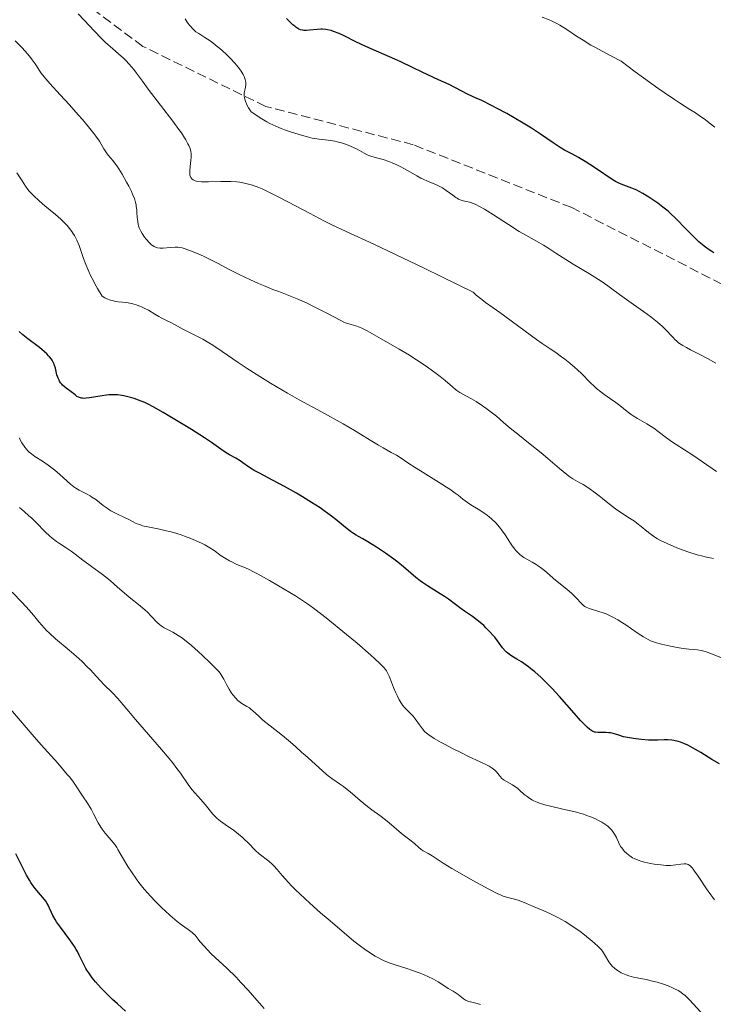
# Model space of a CAD drawing. Units: metres. Extents: x 651182 to 654632, y 4757860 to 4760249.
# Drawn here: x 652591 to 652718, y 4759199 to 4759379 of the extents above; entities that cross this region are included whole.
import ezdxf

# ---------------------------------------------------------------- set-up
doc = ezdxf.new("R2010")
doc.units = ezdxf.units.M
doc.header["$MEASUREMENT"] = 0
doc.linetypes.add('DGN Style 3', pattern=[2.435891, 1.739922, -0.695969])
for name, color, linetype, lineweight in [('Curva de nivel directora', 30, 'Continuous', 30), ('Curva de nivel intermedia', 30, 'Continuous', 0), ('Senda', 7, 'DGN Style 3', 0)]:
    doc.layers.add(name, color=color, linetype=linetype, lineweight=lineweight)

msp = doc.modelspace()

# ---------------------------------------------------------------- linework, layer by layer
at = {"layer": 'Curva de nivel directora', "color": 30, "linetype": 'Continuous', "lineweight": 30, "flags": 128}
for points, elevation in [([(652700.43, 4759349.88), (652700.1, 4759350.07), (652699.44, 4759350.48), (652697.31, 4759351.95), (652695.7, 4759353.02), (652694.87, 4759353.53), (652693.66, 4759354.24), (652692.54, 4759354.85), (652691.07, 4759355.64), (652690.31, 4759356.1), (652689.04, 4759356.96), (652686.68, 4759358.56), (652685.02, 4759359.63), (652683.21, 4759360.75), (652682.19, 4759361.35), (652680.54, 4759362.3), (652678.77, 4759363.26), (652677.85, 4759363.73), (652675.93, 4759364.67), (652674.95, 4759365.12), (652673.45, 4759365.77), (652672.18, 4759366.46), (652669.95, 4759367.6), (652668.05, 4759368.51), (652665.06, 4759369.86), (652663.26, 4759370.71), (652661.12, 4759371.75), (652660.05, 4759372.26), (652654.72, 4759374.61), (652652.92, 4759375.46), (652650.74, 4759376.51), (652649.82, 4759376.93), (652648.8, 4759377.35), (652648.36, 4759377.49), (652647.74, 4759377.64), (652647.43, 4759377.69), (652646.81, 4759377.73), (652646.48, 4759377.73), (652645.79, 4759377.69), (652644.43, 4759377.56), (652643.82, 4759377.52), (652643.35, 4759377.53), (652643.13, 4759377.55), (652642.8, 4759377.63), (652642.47, 4759377.77), (652642.29, 4759377.86), (652641.92, 4759378.11), (652641.71, 4759378.27), (652641.38, 4759378.55), (652641.01, 4759378.9), (652640.18, 4759379.73)], 1100), ([(652718.44, 4759336.85), (652718.08, 4759337.06), (652717.39, 4759337.5), (652716.68, 4759338.02), (652716.31, 4759338.33), (652715.7, 4759338.87), (652714.63, 4759339.88), (652713.37, 4759341.18), (652711.48, 4759343.1), (652710.51, 4759344.01), (652710.04, 4759344.44), (652709.1, 4759345.21), (652708.2, 4759345.9), (652707.63, 4759346.31), (652706.54, 4759347.03), (652705.43, 4759347.69), (652704.74, 4759348.06), (652704.3, 4759348.28), (652703.42, 4759348.66), (652701.43, 4759349.42), (652700.76, 4759349.72), (652700.43, 4759349.88)], 1100), ([(652596.32, 4759318.34), (652595.92, 4759318.7), (652594.97, 4759319.48), (652592.88, 4759321.09), (652591.94, 4759321.84), (652591.25, 4759322.43)], 1125), ([(652679.76, 4759264.56), (652678.83, 4759265.83), (652678.32, 4759266.5), (652678.05, 4759266.84), (652677.44, 4759267.51), (652676.78, 4759268.18), (652676.31, 4759268.61), (652675.35, 4759269.42), (652674.23, 4759270.26), (652672.77, 4759271.28), (652672.09, 4759271.76), (652671.14, 4759272.47), (652669.86, 4759273.44), (652669.12, 4759273.94), (652667.86, 4759274.73), (652666.02, 4759275.87), (652665.12, 4759276.48), (652664.69, 4759276.8), (652663.87, 4759277.45), (652661.63, 4759279.37), (652660.56, 4759280.25), (652659.84, 4759280.8), (652658.33, 4759281.88), (652656.71, 4759282.97), (652655.91, 4759283.47), (652654.8, 4759284.12), (652654.16, 4759284.47), (652653.36, 4759284.9), (652652.95, 4759285.14), (652652.29, 4759285.57), (652651.92, 4759285.83), (652650.64, 4759286.86), (652649.23, 4759288.01), (652648.43, 4759288.65), (652647.08, 4759289.64), (652646.35, 4759290.15), (652644.78, 4759291.17), (652643.13, 4759292.18), (652642.02, 4759292.84), (652639.86, 4759294.05), (652637.66, 4759295.23), (652635.24, 4759296.5), (652634.3, 4759297.02), (652633.9, 4759297.26), (652633.24, 4759297.69), (652632.22, 4759298.43), (652631.75, 4759298.76), (652630.95, 4759299.23), (652629.77, 4759299.88), (652629.15, 4759300.26), (652628.19, 4759300.92), (652626.46, 4759302.14), (652625.22, 4759302.98), (652622.8, 4759304.52), (652621, 4759305.63), (652617.64, 4759307.63), (652615.81, 4759308.66), (652614.86, 4759309.15), (652614.28, 4759309.42), (652613.14, 4759309.88), (652612.31, 4759310.18), (652611.87, 4759310.31), (652611.18, 4759310.5), (652610.45, 4759310.66), (652610.07, 4759310.73), (652609.3, 4759310.82), (652608.91, 4759310.84), (652608.3, 4759310.85), (652607.68, 4759310.82), (652607.27, 4759310.78), (652606.44, 4759310.67), (652604.17, 4759310.29), (652603.54, 4759310.22), (652603.26, 4759310.2), (652602.9, 4759310.21), (652602.68, 4759310.24), (652602.3, 4759310.33), (652602.14, 4759310.4), (652601.84, 4759310.57), (652601.58, 4759310.76), (652601.22, 4759311.06), (652601.03, 4759311.22), (652600.56, 4759311.57), (652599.86, 4759312.07), (652599.52, 4759312.34), (652599.21, 4759312.64), (652599.06, 4759312.8), (652598.86, 4759313.05), (652598.68, 4759313.32), (652598.58, 4759313.5), (652598.41, 4759313.89), (652598.2, 4759314.51), (652597.9, 4759315.72), (652597.76, 4759316.22), (652597.68, 4759316.46), (652597.52, 4759316.82), (652597.31, 4759317.2), (652597.18, 4759317.39), (652596.85, 4759317.79), (652596.66, 4759318), (652596.32, 4759318.34)], 1125), ([(652719.43, 4759243.3), (652718.04, 4759244.15), (652716.07, 4759245.39), (652715.08, 4759245.98), (652714.11, 4759246.51), (652713.64, 4759246.74), (652712.95, 4759247.05), (652712.3, 4759247.29), (652711.88, 4759247.41), (652711.08, 4759247.58), (652710.71, 4759247.64), (652709.99, 4759247.7), (652709.34, 4759247.71), (652708.18, 4759247.67), (652707.11, 4759247.65), (652706.47, 4759247.66), (652705.18, 4759247.76), (652703.72, 4759247.95), (652702.96, 4759248.08), (652701.91, 4759248.3), (652701.01, 4759248.57), (652699.98, 4759248.88), (652699.48, 4759248.99), (652699.22, 4759249.02), (652698.69, 4759249.06), (652697.66, 4759249.06), (652697.18, 4759249.07), (652696.79, 4759249.1), (652696.59, 4759249.15), (652696.27, 4759249.27), (652695.91, 4759249.48), (652695.71, 4759249.62), (652695.25, 4759250.01), (652694.99, 4759250.26), (652694.54, 4759250.7), (652694.04, 4759251.25), (652692.87, 4759252.57), (652690.15, 4759255.67), (652688.77, 4759257.18), (652688.1, 4759257.87), (652686.84, 4759259.1), (652685.67, 4759260.14), (652684.94, 4759260.73), (652684.49, 4759261.09), (652683.63, 4759261.7), (652683.19, 4759261.99), (652682.38, 4759262.49), (652681.45, 4759263.05), (652681.04, 4759263.32), (652680.66, 4759263.61), (652680.48, 4759263.76), (652680.23, 4759264.01), (652679.76, 4759264.56)], 1125), ([(652610.74, 4759198.1), (652609.26, 4759199.42), (652608.36, 4759200.24), (652607, 4759201.57), (652606.29, 4759202.31), (652605.27, 4759203.43), (652604.66, 4759204.18), (652604.37, 4759204.54), (652604, 4759205.06), (652603.67, 4759205.56), (652603.48, 4759205.87), (652603.16, 4759206.49), (652602.29, 4759208.33), (652601.94, 4759208.99), (652601.74, 4759209.35), (652601.39, 4759209.91), (652600.58, 4759211.1), (652598.86, 4759213.45), (652598.14, 4759214.45), (652597.86, 4759214.87), (652597.45, 4759215.57), (652597.18, 4759216.11), (652596.83, 4759216.95), (652596.57, 4759217.49), (652596.41, 4759217.76), (652596.13, 4759218.19), (652595.61, 4759218.88), (652595.18, 4759219.38), (652594.54, 4759220.13), (652594.19, 4759220.54), (652593.67, 4759221.25), (652593.41, 4759221.63), (652593.16, 4759222.05), (652592.63, 4759222.98), (652590.65, 4759226.84)], 1150)]:
    msp.add_lwpolyline(points, dxfattribs=dict(at, elevation=elevation))
at = {"layer": 'Curva de nivel intermedia', "color": 30, "linetype": 'Continuous', "lineweight": 0, "flags": 128}
for points, elevation in [([(652699.34, 4759310.25), (652698.28, 4759310.99), (652697.75, 4759311.38), (652696.97, 4759312.02), (652696.58, 4759312.36), (652695.81, 4759313.09), (652694.25, 4759314.67), (652693.4, 4759315.48), (652692.96, 4759315.87), (652692.05, 4759316.65), (652691.14, 4759317.38), (652690.56, 4759317.82), (652689.49, 4759318.59), (652688.49, 4759319.25), (652687, 4759320.22), (652685.97, 4759320.95), (652679.28, 4759325.88), (652678.05, 4759326.76), (652676.64, 4759327.76), (652675.97, 4759328.26), (652674.94, 4759329.11), (652674.39, 4759329.6), (652668.65, 4759332.43), (652665.41, 4759334.01), (652660.14, 4759336.55), (652656.22, 4759338.4), (652651.14, 4759340.73), (652648.48, 4759341.98), (652647.15, 4759342.64), (652644.42, 4759344.07), (652639.07, 4759346.91), (652637.49, 4759347.71), (652636.76, 4759348.06), (652635.75, 4759348.51), (652635.13, 4759348.76), (652634, 4759349.18), (652633.48, 4759349.34), (652632.53, 4759349.59), (652631.65, 4759349.75), (652631.1, 4759349.81), (652630.02, 4759349.88), (652629.41, 4759349.89), (652628.19, 4759349.87), (652625.96, 4759349.79), (652625.04, 4759349.79), (652624.64, 4759349.81), (652623.99, 4759349.88), (652623.5, 4759350.01), (652623.24, 4759350.12), (652623.1, 4759350.21), (652622.87, 4759350.39), (652622.68, 4759350.62), (652622.62, 4759350.75), (652622.53, 4759351.05), (652622.5, 4759351.28), (652622.5, 4759351.83), (652622.58, 4759352.6), (652622.71, 4759353.75), (652622.75, 4759354.32), (652622.75, 4759354.79), (652622.74, 4759355.02), (652622.69, 4759355.36), (652622.55, 4759355.89), (652622.32, 4759356.47), (652622.17, 4759356.79), (652621.78, 4759357.49), (652621.55, 4759357.88), (652620.97, 4759358.76), (652620.52, 4759359.41), (652619.42, 4759360.9), (652614.91, 4759366.77), (652613.85, 4759368.22), (652612.77, 4759369.71), (652612.26, 4759370.38), (652611.4, 4759371.36), (652610.78, 4759372.02), (652610.35, 4759372.44), (652609.47, 4759373.26), (652608.45, 4759374.13), (652607.04, 4759375.37), (652606.28, 4759376.09), (652605.05, 4759377.38), (652603.16, 4759379.42), (652602.07, 4759380.54)], 1110), ([(652718.62, 4759359.8), (652717.56, 4759360.64), (652716.91, 4759361.14), (652715.74, 4759361.96), (652715.06, 4759362.42), (652714.02, 4759363.08), (652712.29, 4759364.18), (652711.22, 4759364.87), (652709.31, 4759366.17), (652708.19, 4759366.95), (652705.57, 4759368.85), (652704.05, 4759369.97), (652701.49, 4759371.92), (652699.71, 4759372.8), (652698.64, 4759373.35), (652696.75, 4759374.38), (652695.93, 4759374.85), (652694.49, 4759375.71), (652693.31, 4759376.46), (652691.53, 4759377.66), (652690.26, 4759378.48), (652689.7, 4759378.8), (652688.81, 4759379.22), (652688.29, 4759379.44), (652687.02, 4759379.92)], 1095), ([(652627.24, 4759374.85), (652626.72, 4759375.25), (652626.22, 4759375.6), (652625.29, 4759376.21), (652624.16, 4759376.93), (652623.64, 4759377.29), (652623.17, 4759377.69), (652622.94, 4759377.91), (652622.62, 4759378.27), (652622.41, 4759378.52), (652622.02, 4759379.06), (652621.64, 4759379.64)], 1105), ([(652598.79, 4759365.72), (652596.88, 4759367.79), (652596.14, 4759368.64), (652595.83, 4759369.02), (652595.33, 4759369.69), (652594.92, 4759370.28), (652594.46, 4759371.02), (652594.22, 4759371.38), (652593.68, 4759372.16), (652593.36, 4759372.57), (652592.81, 4759373.24), (652591.8, 4759374.35), (652590.53, 4759375.62)], 1115), ([(652708.94, 4759323.42), (652708.62, 4759323.7), (652708.09, 4759324.16), (652706.87, 4759325.1), (652705.53, 4759326.07), (652703.72, 4759327.35), (652702.87, 4759327.96), (652701.17, 4759329.21), (652699.75, 4759330.26), (652699.01, 4759330.79), (652697.79, 4759331.62), (652695.65, 4759332.97), (652692.66, 4759334.78), (652691.32, 4759335.6), (652689.71, 4759336.64), (652688.03, 4759337.77), (652687.24, 4759338.26), (652685.98, 4759338.97), (652683.99, 4759340.06), (652682.81, 4759340.76), (652680.82, 4759342.02), (652678.12, 4759343.78), (652676.95, 4759344.53), (652676.43, 4759344.84), (652675.55, 4759345.33), (652674.83, 4759345.69), (652674.42, 4759345.86), (652673.69, 4759346.1), (652673.18, 4759346.22), (652672.53, 4759346.37), (652672.2, 4759346.46), (652671.71, 4759346.66), (652671.45, 4759346.8), (652671.19, 4759346.96), (652670.66, 4759347.35), (652669.45, 4759348.25), (652668.77, 4759348.69), (652668.41, 4759348.89), (652667.64, 4759349.25), (652666.02, 4759349.92), (652665.21, 4759350.28), (652664.82, 4759350.48), (652664.05, 4759350.9), (652662.5, 4759351.82), (652661.69, 4759352.28), (652661.27, 4759352.5), (652660.39, 4759352.92), (652659.52, 4759353.3), (652658.95, 4759353.53), (652657.91, 4759353.89), (652656.92, 4759354.16), (652655.8, 4759354.45), (652655.26, 4759354.65), (652654.98, 4759354.78), (652654.4, 4759355.08), (652653.15, 4759355.77), (652652.47, 4759356.12), (652651.52, 4759356.54), (652651.02, 4759356.72), (652650.25, 4759356.96), (652649.46, 4759357.16), (652649.06, 4759357.24), (652647.85, 4759357.42), (652646.19, 4759357.62), (652645.35, 4759357.75), (652644.93, 4759357.83), (652644.05, 4759358.03), (652643.12, 4759358.29), (652640.96, 4759358.97), (652639.83, 4759359.36), (652639.21, 4759359.59), (652638.23, 4759360), (652637.16, 4759360.51), (652636.59, 4759360.81), (652635.39, 4759361.52), (652634.75, 4759361.93), (652633.75, 4759362.63), (652633.27, 4759363.36), (652633.02, 4759363.81), (652632.88, 4759364.08), (652632.68, 4759364.6), (652632.57, 4759364.94), (652632.53, 4759365.16), (652632.47, 4759365.55), (652632.48, 4759366.07), (652632.52, 4759366.36), (652632.64, 4759366.86), (652632.76, 4759367.5), (652632.78, 4759367.84), (652632.76, 4759368.06), (652632.65, 4759368.53), (652632.44, 4759369.1), (652632.27, 4759369.45), (652631.91, 4759370.04), (652631.4, 4759370.75), (652631.07, 4759371.16), (652630.74, 4759371.54), (652629.97, 4759372.37), (652629.32, 4759373.01), (652628.29, 4759373.97), (652627.24, 4759374.85)], 1105), ([(652682.24, 4759303.87), (652681.16, 4759304.74), (652679.93, 4759305.79), (652678.63, 4759306.94), (652677.94, 4759307.51), (652676.7, 4759308.43), (652676.1, 4759308.84), (652674.9, 4759309.63), (652674.07, 4759310.12), (652673.03, 4759310.69), (652671.91, 4759311.29), (652671.4, 4759311.63), (652671.14, 4759311.83), (652670.59, 4759312.29), (652669.22, 4759313.47), (652668.32, 4759314.21), (652667.62, 4759314.75), (652666.01, 4759315.92), (652664.7, 4759316.82), (652663.36, 4759317.7), (652662.7, 4759318.11), (652660.81, 4759319.23), (652657.51, 4759321.07), (652654.97, 4759322.54), (652654.25, 4759322.92), (652653.9, 4759323.08), (652653.56, 4759323.22), (652652.89, 4759323.45), (652651.62, 4759323.83), (652651.02, 4759324.03), (652650.73, 4759324.15), (652650.13, 4759324.44), (652647.74, 4759325.72), (652645.3, 4759326.96), (652643.98, 4759327.59), (652642.14, 4759328.43), (652640.63, 4759329.05), (652638.78, 4759329.74), (652637.72, 4759330.14), (652636.01, 4759330.84), (652635.07, 4759331.24), (652633.62, 4759331.88), (652631.53, 4759332.86), (652629.71, 4759333.78), (652627.59, 4759334.92), (652626.58, 4759335.44), (652625.04, 4759336.19), (652624.05, 4759336.63), (652622.34, 4759337.34), (652621.48, 4759337.64), (652621.11, 4759337.74), (652620.6, 4759337.83), (652620.34, 4759337.85), (652619.81, 4759337.86), (652618.89, 4759337.8), (652617.63, 4759337.7), (652617.06, 4759337.7), (652616.58, 4759337.76), (652616.36, 4759337.82), (652616.22, 4759337.87), (652615.96, 4759337.99), (652615.7, 4759338.16), (652615.52, 4759338.3), (652615.16, 4759338.64), (652614.54, 4759339.31), (652614.23, 4759339.7), (652613.79, 4759340.35), (652613.53, 4759340.82), (652613.41, 4759341.05), (652613.26, 4759341.42), (652613.14, 4759341.79), (652613.08, 4759342.04), (652612.98, 4759342.53), (652612.89, 4759343.28), (652612.83, 4759344.25), (652612.79, 4759344.71), (652612.72, 4759345.31), (652612.67, 4759345.6), (652612.57, 4759346.05), (652612.36, 4759346.76), (652612.04, 4759347.57), (652611.84, 4759348.02), (652611.33, 4759349.04), (652610.95, 4759349.76), (652610.11, 4759351.22), (652609.49, 4759352.22), (652609.19, 4759352.66), (652608.91, 4759353.05), (652608.41, 4759353.7), (652607.59, 4759354.68), (652607.26, 4759355.12), (652606.8, 4759355.86), (652606.31, 4759356.71), (652605.98, 4759357.23), (652605.34, 4759358.15), (652604.93, 4759358.69), (652603.97, 4759359.88), (652602.86, 4759361.2), (652602.08, 4759362.1), (652600.48, 4759363.88), (652598.79, 4759365.72)], 1115), ([(652624.88, 4759321.03), (652624.01, 4759321.48), (652622.58, 4759322.16), (652621.38, 4759322.78), (652619.73, 4759323.69), (652619.01, 4759324.08), (652618.15, 4759324.5), (652617.26, 4759324.92), (652616.82, 4759325.15), (652616.09, 4759325.6), (652614.94, 4759326.31), (652614.3, 4759326.66), (652613.69, 4759326.94), (652613.37, 4759327.07), (652612.87, 4759327.24), (652612.09, 4759327.47), (652611.25, 4759327.65), (652610.82, 4759327.72), (652610.21, 4759327.79), (652609.37, 4759327.88), (652608.95, 4759327.95), (652608.3, 4759328.08), (652607.97, 4759328.17), (652607.31, 4759328.42), (652606.98, 4759328.58), (652606.49, 4759328.87), (652605.64, 4759330.28), (652605.15, 4759331.15), (652604.86, 4759331.69), (652604.35, 4759332.71), (652604.02, 4759333.42), (652603.48, 4759334.69), (652603.06, 4759335.8), (652602.64, 4759337.05), (652602.45, 4759337.6), (652602.24, 4759338.17), (652601.81, 4759339.15), (652601.39, 4759339.97), (652601.1, 4759340.44), (652600.91, 4759340.73), (652600.52, 4759341.26), (652600.07, 4759341.8), (652599.84, 4759342.06), (652599.31, 4759342.59), (652598.9, 4759342.97), (652597.91, 4759343.82), (652595.97, 4759345.43), (652594.93, 4759346.33), (652593.96, 4759347.24), (652593.52, 4759347.69), (652593.13, 4759348.13), (652592.89, 4759348.43), (652592.44, 4759349.02), (652591.8, 4759349.98), (652590.85, 4759351.48)], 1120), ([(652718.76, 4759316.67), (652717.27, 4759317.48), (652715.86, 4759318.2), (652714.17, 4759319.07), (652713.42, 4759319.48), (652712.74, 4759319.88), (652712.42, 4759320.08), (652711.98, 4759320.39), (652711.59, 4759320.71), (652711.35, 4759320.93), (652710.9, 4759321.37), (652709.51, 4759322.86), (652708.94, 4759323.42)], 1105), ([(652720.44, 4759262.49), (652718.17, 4759263.42), (652717.22, 4759263.77), (652716.81, 4759263.9), (652716.09, 4759264.07), (652715.41, 4759264.17), (652713.87, 4759264.32), (652712.47, 4759264.52), (652711.69, 4759264.64), (652710.51, 4759264.85), (652708.86, 4759265.21), (652707.95, 4759265.46), (652707.55, 4759265.58), (652706.84, 4759265.86), (652706.4, 4759266.07), (652705.55, 4759266.54), (652704.56, 4759267.2), (652703.19, 4759268.17), (652702.5, 4759268.64), (652701.5, 4759269.28), (652700.87, 4759269.66), (652699.7, 4759270.29), (652698.69, 4759270.75), (652698.19, 4759270.95), (652697.4, 4759271.2), (652696.21, 4759271.54), (652695.61, 4759271.74), (652695.04, 4759271.99), (652694.79, 4759272.14), (652694.55, 4759272.31), (652694.12, 4759272.7), (652693.23, 4759273.68), (652692.67, 4759274.26), (652692.34, 4759274.57), (652691.59, 4759275.22), (652689.1, 4759277.26), (652688.35, 4759277.9), (652687.41, 4759278.7), (652686.96, 4759279.07), (652686.27, 4759279.57), (652685.92, 4759279.8), (652685.19, 4759280.21), (652684.17, 4759280.76), (652683.66, 4759281.07), (652683.16, 4759281.42), (652682.92, 4759281.63), (652682.56, 4759281.97), (652682.2, 4759282.35), (652681.98, 4759282.63), (652681.53, 4759283.24), (652680.22, 4759285.22), (652679.56, 4759286.17), (652679.22, 4759286.61), (652678.52, 4759287.41), (652677.8, 4759288.1), (652677.31, 4759288.52), (652676.99, 4759288.77), (652676.34, 4759289.24), (652675.26, 4759289.93), (652673.92, 4759290.73), (652673.31, 4759291.13), (652672.48, 4759291.78), (652671.63, 4759292.46), (652671.1, 4759292.87), (652670.12, 4759293.56), (652669.52, 4759293.96), (652668.16, 4759294.82), (652665.23, 4759296.61), (652663.92, 4759297.42), (652662.42, 4759298.41), (652660.99, 4759299.38), (652660.36, 4759299.78), (652659.38, 4759300.32), (652657.89, 4759301.12), (652657.04, 4759301.61), (652655.55, 4759302.55), (652653.78, 4759303.66), (652652.66, 4759304.34), (652650.6, 4759305.53), (652646.62, 4759307.72), (652642.51, 4759309.96), (652640.4, 4759311.15), (652638.31, 4759312.36), (652637.28, 4759312.97), (652635.8, 4759313.88), (652633.03, 4759315.66), (652631.34, 4759316.78), (652628.43, 4759318.75), (652626.7, 4759319.91), (652626, 4759320.36), (652624.88, 4759321.03)], 1120), ([(652718.88, 4759296.83), (652714.57, 4759299.79), (652713.03, 4759300.79), (652711.53, 4759301.74), (652710.86, 4759302.2), (652709.78, 4759302.99), (652708.23, 4759304.16), (652707.41, 4759304.73), (652706.14, 4759305.51), (652704.46, 4759306.49), (652703.67, 4759306.99), (652703.3, 4759307.25), (652702.58, 4759307.79), (652701.19, 4759308.9), (652700.48, 4759309.45), (652699.34, 4759310.25)], 1110), ([(652613.47, 4759287.03), (652612.72, 4759287.32), (652612.04, 4759287.64), (652611.2, 4759288.08), (652610.78, 4759288.3), (652608.77, 4759289.26), (652608.07, 4759289.64), (652607.72, 4759289.86), (652607.37, 4759290.09), (652606.67, 4759290.61), (652605.28, 4759291.67), (652604.59, 4759292.14), (652604.25, 4759292.35), (652603.58, 4759292.72), (652602.27, 4759293.4), (652601.63, 4759293.79), (652601.31, 4759294.02), (652600.68, 4759294.53), (652598.72, 4759296.29), (652597.79, 4759297.07), (652597.31, 4759297.45), (652596.6, 4759297.98), (652595.53, 4759298.71), (652594.16, 4759299.56), (652593.51, 4759300.03), (652593.1, 4759300.38), (652592.89, 4759300.58), (652592.6, 4759300.91), (652592.32, 4759301.28), (652591.78, 4759302.09), (652591.3, 4759302.96)], 1130), ([(652718.39, 4759280.92), (652717.09, 4759281.17), (652716.42, 4759281.32), (652715.37, 4759281.6), (652713.65, 4759282.13), (652711.97, 4759282.73), (652711.11, 4759283.07), (652709.85, 4759283.62), (652708.67, 4759284.21), (652708.12, 4759284.52), (652707.62, 4759284.83), (652706.72, 4759285.47), (652706.17, 4759285.9), (652705.12, 4759286.76), (652704.32, 4759287.39), (652703.89, 4759287.7), (652703.01, 4759288.3), (652701.23, 4759289.45), (652700.4, 4759290.01), (652699.32, 4759290.83), (652698.05, 4759291.88), (652697.42, 4759292.39), (652696.45, 4759293.12), (652695.79, 4759293.59), (652695.35, 4759293.88), (652694.5, 4759294.41), (652693.88, 4759294.76), (652693.05, 4759295.23), (652692.62, 4759295.5), (652691.91, 4759295.98), (652691.52, 4759296.27), (652690.19, 4759297.36), (652688.04, 4759299.2), (652686.81, 4759300.23), (652684.82, 4759301.84), (652682.24, 4759303.87)], 1115), ([(652655.02, 4759235.54), (652653.69, 4759236.65), (652651.87, 4759238.2), (652651.02, 4759238.88), (652650.62, 4759239.18), (652649.88, 4759239.7), (652648.5, 4759240.62), (652647.82, 4759241.12), (652647.48, 4759241.41), (652646.78, 4759242.02), (652644.85, 4759243.84), (652644.1, 4759244.49), (652643.32, 4759245.13), (652643, 4759245.41), (652641.94, 4759246.46), (652640.95, 4759247.31), (652639.46, 4759248.49), (652637.19, 4759250.26), (652636.19, 4759251.08), (652635.77, 4759251.45), (652635.07, 4759252.09), (652634.06, 4759253.05), (652633.63, 4759253.4), (652633.41, 4759253.56), (652632.96, 4759253.83), (652632.02, 4759254.38), (652631.55, 4759254.72), (652631.32, 4759254.92), (652630.87, 4759255.38), (652630.44, 4759255.89), (652630.17, 4759256.25), (652629.69, 4759257), (652629.24, 4759257.82), (652628.72, 4759258.84), (652628.46, 4759259.3), (652628.07, 4759259.89), (652627.83, 4759260.2), (652627.35, 4759260.74), (652626.26, 4759261.83), (652624.86, 4759263.16), (652624.06, 4759263.9), (652622.79, 4759265.01), (652621.54, 4759266.03), (652620.96, 4759266.46), (652620.4, 4759266.84), (652619.41, 4759267.43), (652617.84, 4759268.24), (652617.24, 4759268.6), (652616.97, 4759268.8), (652616.49, 4759269.25), (652615.46, 4759270.37), (652614.78, 4759271.06), (652614.37, 4759271.43), (652613.44, 4759272.21), (652611.42, 4759273.85), (652610.48, 4759274.62), (652609.3, 4759275.65), (652607.98, 4759276.84), (652607.33, 4759277.39), (652606.26, 4759278.18), (652604.74, 4759279.24), (652604, 4759279.78), (652602.92, 4759280.62), (652601.53, 4759281.72), (652600.81, 4759282.24), (652599.69, 4759282.97), (652598.64, 4759283.64), (652598.11, 4759284.01), (652597.3, 4759284.63), (652596.89, 4759284.99), (652596.06, 4759285.76), (652594.37, 4759287.46), (652593.51, 4759288.32), (652593.07, 4759288.73), (652592.19, 4759289.52), (652591.33, 4759290.24)], 1135), ([(652697.9, 4759232.68), (652697.46, 4759232.92), (652696.74, 4759233.28), (652695.93, 4759233.62), (652695.5, 4759233.78), (652694.57, 4759234.1), (652694.08, 4759234.25), (652693.3, 4759234.47), (652692.49, 4759234.67), (652690.78, 4759235.05), (652688.52, 4759235.56), (652687.47, 4759235.83), (652686.51, 4759236.13), (652686.07, 4759236.29), (652685.48, 4759236.56), (652685.13, 4759236.74), (652684.5, 4759237.14), (652684.23, 4759237.34), (652683.73, 4759237.74), (652682.88, 4759238.52), (652682.49, 4759238.86), (652682.19, 4759239.09), (652681.58, 4759239.48), (652680.48, 4759240.07), (652680.04, 4759240.33), (652679.86, 4759240.45), (652679.58, 4759240.7), (652679.36, 4759240.97), (652679.09, 4759241.33), (652678.94, 4759241.53), (652678.57, 4759241.95), (652678.32, 4759242.17), (652677.87, 4759242.52), (652677.29, 4759242.89), (652676.95, 4759243.09), (652675.68, 4759243.72), (652673.54, 4759244.69), (652672.35, 4759245.26), (652670.48, 4759246.2), (652669.27, 4759246.84), (652668.53, 4759247.25), (652667.25, 4759247.99), (652666.26, 4759248.62), (652665.8, 4759248.98), (652665.55, 4759249.21), (652665.1, 4759249.74), (652664.56, 4759250.48), (652663.78, 4759251.56), (652663.37, 4759252.06), (652662.74, 4759252.7), (652662.17, 4759253.25), (652661.88, 4759253.55), (652661.46, 4759254.08), (652661.25, 4759254.38), (652660.83, 4759255.07), (652660.44, 4759255.81), (652660.2, 4759256.32), (652659.79, 4759257.3), (652659.43, 4759258.26), (652659.01, 4759259.36), (652658.77, 4759259.86), (652658.5, 4759260.32), (652658.33, 4759260.56), (652658, 4759260.96), (652657.31, 4759261.68), (652656.3, 4759262.63), (652655.65, 4759263.22), (652653.12, 4759265.39), (652651.16, 4759267.02), (652647.46, 4759270.03), (652645.38, 4759271.64), (652644.23, 4759272.48), (652643.48, 4759272.99), (652641.84, 4759274.04), (652638.75, 4759275.91), (652637.12, 4759276.86), (652634.9, 4759278.09), (652634.29, 4759278.41), (652633.23, 4759278.92), (652632.37, 4759279.3), (652631.43, 4759279.7), (652631.01, 4759279.88), (652630.19, 4759280.27), (652629.79, 4759280.48), (652629.19, 4759280.82), (652628.28, 4759281.41), (652626.96, 4759282.34), (652626.18, 4759282.85), (652625.27, 4759283.38), (652624.75, 4759283.66), (652623.58, 4759284.2), (652622.72, 4759284.55), (652621.52, 4759285), (652620.91, 4759285.21), (652619.53, 4759285.64), (652618.86, 4759285.82), (652618.2, 4759285.99), (652616.97, 4759286.25), (652614.8, 4759286.67), (652613.88, 4759286.9), (652613.47, 4759287.03)], 1130), ([(652609.97, 4759254.56), (652609.32, 4759255.29), (652608.28, 4759256.36), (652606.83, 4759257.8), (652606.09, 4759258.56), (652605.35, 4759259.36), (652604.31, 4759260.5), (652603.74, 4759261.1), (652602.79, 4759262.05), (652602.26, 4759262.54), (652601.69, 4759263.05), (652600.46, 4759264.1), (652597.94, 4759266.22), (652596.81, 4759267.24), (652596.31, 4759267.74), (652595.43, 4759268.69), (652594.9, 4759269.3), (652593.9, 4759270.52), (652593.13, 4759271.43), (652591.83, 4759272.83), (652589.98, 4759274.73)], 1140), ([(652604.46, 4759235.01), (652603.77, 4759236.13), (652602.88, 4759237.45), (652602.48, 4759238.05), (652601.73, 4759239.24), (652601.23, 4759239.96), (652600.54, 4759240.86), (652600.09, 4759241.4), (652598.33, 4759243.43), (652595.3, 4759246.81), (652593.65, 4759248.67), (652587.11, 4759256.24)], 1145), ([(652675.69, 4759199.32), (652675.11, 4759199.47), (652674.1, 4759199.7), (652673.5, 4759199.87), (652673.18, 4759200), (652672.98, 4759200.09), (652672.61, 4759200.32), (652672.21, 4759200.62), (652671.63, 4759201.1), (652671.28, 4759201.35), (652670.69, 4759201.72), (652669.81, 4759202.24), (652669.37, 4759202.51), (652667.99, 4759203.43), (652667.14, 4759203.92), (652666.08, 4759204.43), (652665.28, 4759204.77), (652664.7, 4759205), (652663.48, 4759205.44), (652662.02, 4759205.92), (652660.1, 4759206.54), (652659.2, 4759206.86), (652658.1, 4759207.3), (652657.58, 4759207.54), (652656.81, 4759207.94), (652656.42, 4759208.16), (652655.61, 4759208.66), (652654.42, 4759209.49), (652653.74, 4759209.99), (652652.56, 4759210.91), (652650.33, 4759212.75), (652647.81, 4759214.88), (652646.46, 4759216.05), (652644.46, 4759217.84), (652642.63, 4759219.53), (652641.83, 4759220.3), (652641.14, 4759221), (652640.02, 4759222.2), (652639.44, 4759222.88), (652638.51, 4759223.99), (652637.91, 4759224.67), (652637.61, 4759224.97), (652636.99, 4759225.52), (652635.23, 4759226.88), (652634.53, 4759227.5), (652633.2, 4759228.87), (652632.48, 4759229.56), (652632.08, 4759229.92), (652631.45, 4759230.47), (652630.44, 4759231.24), (652629.41, 4759231.95), (652628.53, 4759232.55), (652628.11, 4759232.85), (652627.52, 4759233.33), (652627.25, 4759233.59), (652626.75, 4759234.13), (652625.32, 4759235.9), (652624.51, 4759236.8), (652623.41, 4759238.02), (652622.89, 4759238.62), (652622.2, 4759239.54), (652620.78, 4759241.61), (652619.97, 4759242.72), (652619.5, 4759243.33), (652618.71, 4759244.33), (652617.34, 4759245.98), (652612.57, 4759251.46), (652611.34, 4759252.93), (652609.97, 4759254.56)], 1140), ([(652636.12, 4759198.59), (652635.28, 4759199.51), (652633.95, 4759201.06), (652633.17, 4759201.94), (652631.87, 4759203.34), (652630.97, 4759204.27), (652629.26, 4759205.96), (652626.44, 4759208.57), (652625.66, 4759209.36), (652625.18, 4759209.88), (652624.36, 4759210.84), (652624.04, 4759211.25), (652623.66, 4759211.74), (652623.47, 4759211.97), (652623.14, 4759212.31), (652622.95, 4759212.48), (652622.24, 4759213), (652620.98, 4759213.9), (652620.21, 4759214.49), (652618.9, 4759215.6), (652617.99, 4759216.44), (652617.39, 4759217.01), (652616.26, 4759218.13), (652615.27, 4759219.16), (652614.83, 4759219.65), (652614.18, 4759220.4), (652613.21, 4759221.64), (652612.76, 4759222.25), (652611.84, 4759223.55), (652611.18, 4759224.53), (652610.35, 4759225.86), (652609.77, 4759226.9), (652609.36, 4759227.66), (652609.15, 4759228.02), (652608.8, 4759228.54), (652608.1, 4759229.38), (652607.38, 4759230.2), (652607.01, 4759230.65), (652606.48, 4759231.37), (652606.23, 4759231.75), (652605.76, 4759232.56), (652604.89, 4759234.21), (652604.46, 4759235.01)], 1145), ([(652716.06, 4759197.89), (652713.95, 4759200.15), (652713.15, 4759200.93), (652712.77, 4759201.24), (652712.19, 4759201.66), (652711.89, 4759201.84), (652711.24, 4759202.19), (652710.87, 4759202.36), (652710.08, 4759202.69), (652709.23, 4759203), (652708.02, 4759203.37), (652707.41, 4759203.53), (652706.06, 4759203.84), (652704.41, 4759204.16), (652703.7, 4759204.31), (652702.84, 4759204.53), (652702.35, 4759204.7), (652702.05, 4759204.82), (652701.48, 4759205.1), (652700.91, 4759205.45), (652700.63, 4759205.64), (652700.22, 4759205.96), (652699.84, 4759206.32), (652699.67, 4759206.5), (652699.51, 4759206.7), (652699.22, 4759207.11), (652698.44, 4759208.43), (652698.03, 4759209.03), (652697.77, 4759209.35), (652697.27, 4759209.89), (652696.59, 4759210.53), (652696.17, 4759210.89), (652694.77, 4759212.02), (652693.95, 4759212.63), (652692.63, 4759213.57), (652691.24, 4759214.46), (652690.55, 4759214.87), (652689.86, 4759215.24), (652688.54, 4759215.9), (652687.3, 4759216.45), (652685.24, 4759217.28), (652684.14, 4759217.75), (652683.08, 4759218.22), (652682.62, 4759218.39), (652681.92, 4759218.58), (652680.97, 4759218.8), (652680.5, 4759218.92), (652679.84, 4759219.14), (652679.47, 4759219.29), (652678.77, 4759219.62), (652677.27, 4759220.38), (652674.32, 4759221.98), (652672.7, 4759222.89), (652670.48, 4759224.17), (652668.86, 4759225.17), (652667.43, 4759226.12), (652666.88, 4759226.47), (652666.13, 4759226.9), (652665.24, 4759227.4), (652664.85, 4759227.65), (652664.34, 4759228.07), (652663.7, 4759228.67), (652663.36, 4759228.97), (652662.76, 4759229.44), (652661.79, 4759230.14), (652661.24, 4759230.58), (652660.33, 4759231.36), (652659.01, 4759232.52), (652658.33, 4759233.08), (652657.3, 4759233.85), (652655.83, 4759234.92), (652655.02, 4759235.54)], 1135), ([(652718.56, 4759218.45), (652718.22, 4759218.86), (652717.85, 4759219.35), (652717.08, 4759220.45), (652715.56, 4759222.77), (652714.91, 4759223.72), (652714.63, 4759224.08), (652714.46, 4759224.29), (652714.16, 4759224.6), (652714.02, 4759224.72), (652713.75, 4759224.9), (652713.51, 4759224.99), (652713.34, 4759225.03), (652713, 4759225.04), (652712.36, 4759224.98), (652711.44, 4759224.83), (652711, 4759224.76), (652710.46, 4759224.71), (652710.17, 4759224.71), (652709.69, 4759224.73), (652708.7, 4759224.83), (652707.49, 4759225), (652706.81, 4759225.12), (652705.75, 4759225.34), (652705.06, 4759225.53), (652704.73, 4759225.64), (652704.26, 4759225.82), (652703.82, 4759226.02), (652703.55, 4759226.16), (652703.06, 4759226.47), (652702.84, 4759226.63), (652702.45, 4759226.96), (652702.1, 4759227.3), (652701.9, 4759227.52), (652701.57, 4759227.94), (652701.41, 4759228.17), (652701.16, 4759228.6), (652700.96, 4759229), (652700.71, 4759229.56), (652700.58, 4759229.85), (652700.25, 4759230.49), (652700.02, 4759230.84), (652699.75, 4759231.19), (652699.59, 4759231.37), (652699.22, 4759231.73), (652699.01, 4759231.92), (652698.65, 4759232.19), (652697.9, 4759232.68)], 1130)]:
    msp.add_lwpolyline(points, dxfattribs=dict(at, elevation=elevation))
at = {"layer": 'Senda', "color": 7, "linetype": 'DGN Style 3', "lineweight": 0}
msp.add_polyline3d([(652898.91, 4759398.11, 1094.08), (652878.41, 4759368.11, 1095), (652862.91, 4759344.61, 1094.7), (652850.91, 4759330.11, 1095), (652845.91, 4759325.11, 1095), (652836.91, 4759326.11, 1095), (652811.41, 4759329.11, 1097.23), (652768.41, 4759334.61, 1099.4), (652757.41, 4759334.11, 1099.32), (652746.91, 4759330.61, 1099.37), (652734.91, 4759329.11, 1100), (652719.91, 4759331.11, 1101.3), (652692.41, 4759345.11, 1102.47), (652663.41, 4759356.61, 1103.66), (652636.41, 4759363.61, 1104.79), (652613.91, 4759374.61, 1108.47), (652592.41, 4759390.61, 1110)], dxfattribs=at)

doc.saveas('drawing.dxf')
